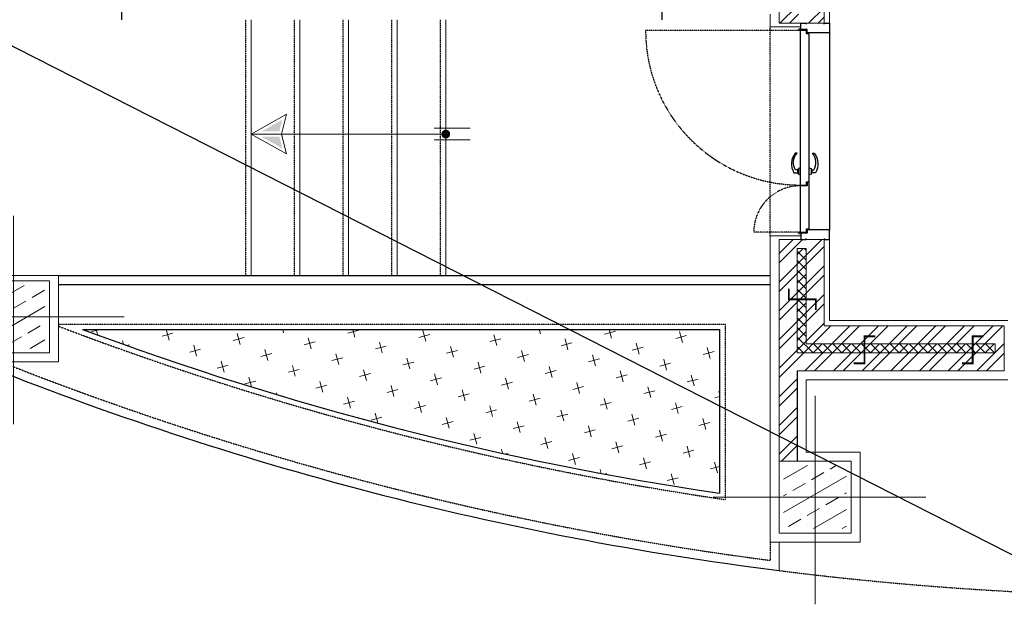
# Model space of a CAD drawing. Units: millimetres. Extents: x -1469442 to 182241, y 0 to 1792178.
# Drawn here: x 146727 to 147273, y 32589 to 32913 of the extents above; entities that cross this region are included whole.
import ezdxf

# ---------------------------------------------------------------- set-up
doc = ezdxf.new("R2010")
doc.units = ezdxf.units.MM
doc.linetypes.add('HIDDEN2', pattern=[0.1875, 0.125, -0.0625])
for name, color, linetype, lineweight in [('1', 1, 'Continuous', 0), ('3', 3, 'Continuous', 0), ('column', 6, 'Continuous', 13), ('finishing', 11, 'Continuous', 0), ('hatch', 8, 'Continuous', 0), ('wall', 7, 'Continuous', 0)]:
    doc.layers.add(name, color=color, linetype=linetype, lineweight=lineweight)
for name, color, linetype in [('2', 2, 'Continuous'), ('door&win', 123, 'Continuous'), ('hidden', 1, 'HIDDEN2')]:
    doc.layers.add(name, color=color, linetype=linetype)
pattern_1 = [(45, (167110.191, 143734.383), (-7.9549513, 7.9549513), []), (45, (167115.494, 143734.383), (-7.9549513, 7.9549513), [])]

# ---------------------------------------------------------------- blocks, each defined once
blk = doc.blocks.new('c2')
h = blk.add_hatch()
h.set_pattern_fill('ANSI33', color=8, scale=64, angle=105, style=0)
h.set_pattern_definition([(30, (-20133.28, 109485.14), (8, -13.8564065), []), (30, (-20130.351, 109496.068), (8, -13.8564065), [8, -4])])
h.paths.add_polyline_path([(-17.5, -17.5), (-17.5, 17.5), (17.5, 17.5), (17.5, -17.5)])
at = {"color": 1}
for p, q in [((0, 56.17), (0, -59.53)), ((-56.66, 0), (61.49, 0))]:
    blk.add_line(p, q, dxfattribs=at)
blk.add_lwpolyline([(-20, 20), (-20, -20), (20, -20), (20, 20)], close=True)
blk = doc.blocks.new('PROFIL')
at = {"color": 3}
blk.add_lwpolyline([(0.5, 3), (0, 3), (0, 0), (5.08, 0, 0.414214), (5.38, 0.3), (5.38, 12.06, 0.414214), (5.08, 12.36), (3.63, 12.36, -0.414214), (3.51, 12.48), (3.51, 15.7, 0.414214), (3.21, 16), (0, 16), (0, 13), (0.5, 13)], format="xyb", dxfattribs=at)
blk = doc.blocks.new('D 120')
at = {"linetype": 'HIDDEN2'}
for p, q in [((55.99, 16.29), (55.99, 102.08)), ((-55.99, 16.29), (-55.99, 42.08))]:
    blk.add_line(p, q, dxfattribs=at)
at = {"color": 3}
for p, q in [((-56.05, 16.33), (-55.99, 16.29)), ((56.05, 16.33), (55.99, 16.29))]:
    blk.add_line(p, q, dxfattribs=at)
blk.add_line((54.92, 0), (-54.92, 0))
for points in [[(-20.17, 16.29), (-20.65, 17.29), (-23.71, 17.29), (-24.19, 16.29)], [(-21.18, 17.29), (-21.18, 17.79), (-23.19, 17.79), (-23.19, 17.29)], [(-20.17, 11.29), (-20.65, 10.28), (-23.71, 10.28), (-24.19, 11.29)], [(-21.18, 10.28), (-21.18, 9.78), (-23.19, 9.78), (-23.19, 10.28)]]:
    blk.add_lwpolyline(points)
for points in [[(-21.43, 17.79), (-21.43, 18.81, -0.343672), (-12.14, 18.06), (-12.14, 19.11, 0.294565), (-22.94, 19.83), (-22.94, 17.79)], [(-21.43, 9.78), (-21.43, 8.76, 0.343672), (-12.14, 9.52), (-12.14, 8.47, -0.294565), (-22.94, 7.75), (-22.94, 9.78)]]:
    blk.add_lwpolyline(points, format="xyb")
at = {"color": 2}
for points in [[(-28.33, 11.29), (-28.33, 12.46), (-30.2, 12.46), (-30.2, 16.29), (-55.99, 16.29), (-55.99, 12.86), (-54.12, 12.86), (-54.12, 11.29), (-28.33, 11.29)], [(55.99, 16.29), (-29.8, 16.29), (-29.8, 12.86), (-27.93, 12.86), (-27.93, 11.29), (54.12, 11.29), (54.12, 12.86), (55.99, 12.86), (55.99, 16.29)]]:
    blk.add_lwpolyline(points, dxfattribs=at)
at = {"color": 3}
for centre in [(-56.54, 16.46), (56.54, 16.46)]:
    blk.add_circle(centre, 0.502, dxfattribs=at)
at = {"linetype": 'HIDDEN2'}
for centre, radius, start, end in [((55.99, 16.29), 85.79, 90, 180), ((-55.99, 16.29), 25.79, 360, 90)]:
    blk.add_arc(centre, radius, start, end, dxfattribs=at)
blk.add_blockref('PROFIL', (-60, 0))
at = {"xscale": -1}
blk.add_blockref('PROFIL', (60, 0), dxfattribs=at)
blk = doc.blocks.new('*U29')
for points in [[(15.65, 1.5), (17.31, 8), (5.74, 1.5)], [(15.65, -1.5), (17.31, -8), (5.74, -1.5)]]:
    blk.add_hatch(color=7).paths.add_polyline_path(points)
for p, q in [((0, 0), (16.82, 0)), ((16.82, 0), (108, 0)), ((101.5, 3.26), (121.5, 3.26)), ((101.5, -3.26), (121.5, -3.26))]:
    blk.add_line(p, q)
for points in [[(0, 0), (19.63, 11.02), (16.82, 0)], [(0, 0), (19.63, -11.02), (16.82, 0)]]:
    blk.add_lwpolyline(points)
at = {"color": 7, "const_width": 2.42}
blk.add_lwpolyline([(106.79, 0, 1), (109.21, 0, 1)], format="xyb", close=True, dxfattribs=at)
blk = doc.blocks.new('line')
at = {"color": 3}
for p, q in [((0, 36), (0, 38)), ((0, 3), (0, 0))]:
    blk.add_line(p, q, dxfattribs=at)
at = {"color": 11}
for p, q in [((0, 36), (0, 33)), ((0, 27.35), (0, 3))]:
    blk.add_line(p, q, dxfattribs=at)
at = {"color": 2}
blk.add_lwpolyline([(3, 33), (3, 27.35), (0, 27.35), (0, 33)], close=True, dxfattribs=at)
blk = doc.blocks.new('*U59')
at = {"color": 2, "const_width": 1}
for points in [[(7.5, 345.7), (7.5, 351.7), (-7.5, 351.7), (-7.5, 357.7)], [(7.5, 285.7), (7.5, 291.7), (-7.5, 291.7), (-7.5, 297.7)]]:
    blk.add_lwpolyline(points, dxfattribs=at)
blk = doc.blocks.new('*U58')
at = {"color": 2, "const_width": 1}
blk.add_lwpolyline([(7.5, 281.98), (7.5, 287.98), (-7.5, 287.98), (-7.5, 293.98)], dxfattribs=at)

msp = doc.modelspace()

# ---------------------------------------------------------------- hatches: boundary and pattern name
at = {"layer": 'hatch'}
h = msp.add_hatch(dxfattribs=at)
h.set_pattern_fill('ANSI32', color=256, scale=30, angle=360, style=0)
h.set_pattern_definition(pattern_1)
h.paths.add_polyline_path([(147173.2165, 32955.9228), (147163.2165, 32955.9228), (147163.2165, 32946.4228), (147086.2183, 32946.4228), (147086.2183, 32921.4228), (147148.2183, 32921.4228), (147148.2183, 32911.4228), (147173.2165, 32911.4228)])
h.paths.add_polyline_path([(147163.2165, 32936.4228), (147163.2165, 32916.4228), (147158.2183, 32916.4228), (147158.2183, 32931.4228), (147091.2183, 32931.4228), (147091.2183, 32936.4228)], flags=16)
h = msp.add_hatch(dxfattribs=at)
h.set_pattern_fill('ANSI32', color=256, scale=30, angle=360, style=0)
h.set_pattern_definition(pattern_1)
h.paths.add_polyline_path([(147273.2183, 32743.4228), (147173.2165, 32743.4228), (147173.2165, 32791.4228), (147148.2183, 32791.4228), (147148.2183, 32668.4228), (147158.2183, 32668.4228), (147158.2183, 32718.4228), (147273.2183, 32718.4228)])
h.paths.add_polyline_path([(147268.2183, 32733.4228), (147268.2183, 32728.4228), (147158.2165, 32728.4228), (147158.2165, 32786.4228), (147163.2165, 32786.4228), (147163.2165, 32733.4228)])
h = msp.add_hatch(dxfattribs=at)
h.set_pattern_fill('ANSI37', color=256, scale=30, angle=360, style=0)
h.set_pattern_definition([(45, (167110.1908, 143734.3825), (-2.65165043, 2.65165043), []), (135, (167110.1908, 143734.3825), (-2.65165043, -2.65165043), [])])
h.paths.add_polyline_path([(147268.2183, 32733.4228), (147163.2165, 32733.4228), (147163.2165, 32786.4228), (147158.2165, 32786.4228), (147158.2165, 32728.4228), (147268.2183, 32728.4228)])
h = msp.add_hatch(dxfattribs=at)
h.set_pattern_fill('CROSS', color=256, scale=50, angle=465, style=0)
h.set_pattern_definition([(105, (167110.191, 143734.383), (-15.3093109, 8.8388348), [6.25, -18.75]), (195, (167112.4, 143738.21), (-8.8388348, -15.3093109), [6.25, -18.75])])
h.paths.add_polyline_path([(147115.2183, 32741.4228), (146761.6462, 32741.4228, 0.05213198), (147115.2183, 32650.5107)])

# ---------------------------------------------------------------- linework, layer by layer
msp.add_line((147158.2183, 32718.4228), (147158.2183, 32668.4228))
at = {"layer": '2'}
for p, q in [((146748.2183, 32771.4228), (147143.2183, 32771.4228)), ((146748.2183, 32766.4228), (147143.2183, 32766.4228)), ((146761.6462, 32741.4228), (147115.2183, 32741.4228)), ((147115.2183, 32741.4228), (147115.2183, 32650.5107))]:
    msp.add_line(p, q, dxfattribs=at)
for radius, start, end in [(1755.473, 249.6117247, 261.5486873), (1793.473, 248.0528663, 262.7929728)]:
    msp.add_arc((147373.2183, 34386.9212), radius, start, end, dxfattribs=at)
at = {"layer": '3'}
for p, q in [((146855.2183, 32771.4228), (146855.2183, 32913.4228)), ((146882.2183, 32771.4228), (146882.2183, 32913.4228)), ((146909.2183, 32771.4228), (146909.2183, 32913.4228)), ((146936.2183, 32771.4228), (146936.2183, 32913.4228)), ((146963.2183, 32771.4228), (146963.2183, 32913.4228))]:
    msp.add_line(p, q, dxfattribs=at)
at = {"layer": 'Defpoints', "color": 5}
msp.add_line((145753.0187, 33392.252), (147310.876, 32599.4365), dxfattribs=at)
at = {"layer": 'finishing'}
for p, q in [((147176.2165, 32955.9228), (147176.2165, 32746.4228)), ((147143.2183, 32909.4228), (147143.2183, 32916.4228)), ((147160.2165, 32909.4228), (147143.2183, 32909.4228)), ((147160.2165, 32793.4228), (147143.2183, 32793.4228)), ((147143.2183, 32793.4228), (147143.2183, 32623.4228)), ((146636.6932, 32771.4228), (146748.2183, 32771.4228)), ((146748.2183, 32771.4228), (146748.2183, 32723.4228)), ((147176.2165, 32746.4228), (147275.2183, 32746.4228)), ((146702.9061, 32723.4228), (146748.2183, 32723.4228)), ((147163.2183, 32673.4228), (147163.2183, 32713.4228)), ((147163.2183, 32713.4228), (147275.2183, 32713.4228)), ((147193.2183, 32673.4228), (147163.2183, 32673.4228)), ((147193.2183, 32623.4228), (147193.2183, 32673.4228)), ((147143.2183, 32623.4228), (147193.2183, 32623.4228)), ((147148.2183, 32623.4228), (147148.2183, 32607.6178))]:
    msp.add_line(p, q, dxfattribs=at)
at = {"layer": 'hidden'}
for p, q in [((146852.2183, 32771.4228), (146852.2183, 32913.4228)), ((146879.2183, 32771.4228), (146879.2183, 32913.4228)), ((146906.2183, 32771.4228), (146906.2183, 32913.4228)), ((146933.2183, 32771.4228), (146933.2183, 32913.4228)), ((146960.2183, 32771.4228), (146960.2183, 32913.4228)), ((147143.2183, 32793.4228), (147143.2183, 32909.4228)), ((146748.2183, 32744.4228), (147118.2183, 32744.4228)), ((147118.2183, 32744.4228), (147118.2183, 32647.0355)), ((147143.2183, 32623.4228), (147143.2183, 32613.299))]:
    msp.add_line(p, q, dxfattribs=at)
for radius, start, end in [(1758.473, 249.1806896, 261.6620156), (1788.473, 248.193667, 262.6112242), (1793.473, 262.7929728, 277.2070272)]:
    msp.add_arc((147373.2183, 34386.9212), radius, start, end, dxfattribs=at)
at = {"layer": 'wall'}
for p, q in [((147173.2165, 32955.9228), (147173.2165, 32911.4228)), ((147148.2183, 32921.4228), (147148.2183, 32911.4228)), ((147173.2165, 32911.4228), (147148.2183, 32911.4228)), ((147173.2165, 32791.4228), (147148.2183, 32791.4228)), ((147148.2183, 32791.4228), (147148.2183, 32668.4228)), ((147173.2165, 32791.4228), (147173.2165, 32743.4228)), ((147273.2183, 32743.4228), (147173.2165, 32743.4228)), ((147273.2183, 32743.4228), (147184.8504, 32743.4228)), ((147273.2183, 32743.4228), (147273.2183, 32718.4228)), ((147273.2183, 32718.4228), (147273.2183, 32743.4228)), ((147273.2183, 32718.4228), (147158.2183, 32718.4228)), ((147158.2183, 32668.4228), (147158.2183, 32718.4228)), ((147158.2183, 32718.4228), (147273.2183, 32718.4228))]:
    msp.add_line(p, q, dxfattribs=at)
at = {"layer": 'wall', "color": 230}
for p, q in [((147163.2165, 32786.4228), (147158.2165, 32786.4228)), ((147158.2165, 32786.4228), (147158.2165, 32728.4228)), ((147163.2165, 32733.4228), (147163.2165, 32786.4228)), ((147268.2183, 32733.4228), (147163.2165, 32733.4228)), ((147268.2183, 32733.4228), (147268.2183, 32728.4228)), ((147268.2183, 32728.4228), (147158.2165, 32728.4228))]:
    msp.add_line(p, q, dxfattribs=at)

# ---------------------------------------------------------------- block references
msp.add_blockref('*U58', (147161.0777, 32470.2045))
at = {"rotation": 270}
msp.add_blockref('*U59', (146903.9504, 32730.1542), dxfattribs=at)
at = {"layer": '1'}
msp.add_blockref('*U29', (146855.2183, 32849.9228), dxfattribs=at)
at = {"layer": 'column'}
for p in [(146723.2183, 32748.4228), (147168.2183, 32648.4228)]:
    msp.add_blockref('c2', p, dxfattribs=at)
at = {"layer": 'door&win', "xscale": -1}
msp.add_blockref('line', (146783.2183, 32913.4228), dxfattribs=at)
at = {"layer": 'door&win'}
msp.add_blockref('line', (147083.2183, 32913.4228), dxfattribs=at)
at = {"layer": 'door&win', "rotation": 90}
msp.add_blockref('D 120', (147176.2165, 32851.4228), dxfattribs=at)

doc.saveas('drawing.dxf')
